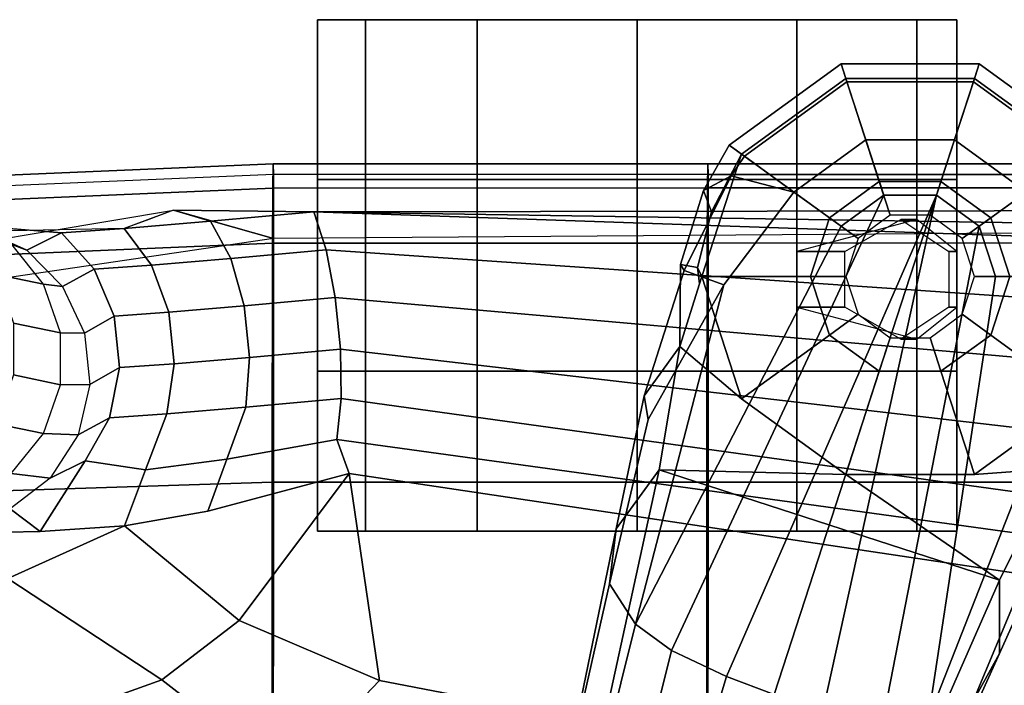
# Model space of a CAD drawing. Extents: x -12.8 to 13.9, y -13.4 to 13.4.
# Drawn here: x 0.5 to 4.4, y 10.8 to 13.4 of the extents above; entities that cross this region are included whole.
import ezdxf

# ---------------------------------------------------------------- set-up
doc = ezdxf.new("R2010")
doc.units = 0
doc.header["$MEASUREMENT"] = 0
for name, color, linetype in [('SEAT-ARMPAD', 5, 'CONTINUOUS'), ('SEAT-BASE', 5, 'CONTINUOUS'), ('SEAT-CASTER', 5, 'CONTINUOUS'), ('SEAT-FRAME', 5, 'CONTINUOUS')]:
    doc.layers.add(name, color=color, linetype=linetype)

msp = doc.modelspace()

# ---------------------------------------------------------------- linework, layer by layer
at = {"layer": 'SEAT-ARMPAD'}
for points in [[(0.026, 12.74, 25.8356), (0.0247, 12.6454, 26.1641), (1.5247, 12.7095, 26.1624), (1.526, 12.804, 25.8339)], [(0.0274, 12.698, 25.4964), (0.026, 12.74, 25.8356), (1.526, 12.804, 25.8339), (1.5274, 12.7621, 25.4947)], [(1.526, 12.804, 25.8339), (1.5247, 12.7095, 26.1624), (3.2247, 12.7097, 26.1694), (3.226, 12.8042, 25.8409)], [(1.5274, 12.7621, 25.4947), (1.526, 12.804, 25.8339), (3.226, 12.8042, 25.8409), (3.2274, 12.7622, 25.5017)], [(3.2247, 12.7097, 26.1694), (3.226, 12.8042, 25.8409), (4.726, 12.8043, 25.8471), (4.7247, 12.7098, 26.1755)], [(3.226, 12.8042, 25.8409), (3.2274, 12.7622, 25.5017), (4.7274, 12.7623, 25.5078), (4.726, 12.8043, 25.8471)], [(0.0274, 12.698, 25.4964), (0.0258, 8.9137, 25.9617), (1.5258, 8.9138, 25.9678), (1.5274, 12.7621, 25.4947)], [(1.5258, 8.9138, 25.9678), (3.2258, 8.914, 25.9748), (3.2274, 12.7622, 25.5017), (1.5274, 12.7621, 25.4947)], [(3.2258, 8.914, 25.9748), (4.7258, 8.9141, 25.981), (4.7274, 12.7623, 25.5078), (3.2274, 12.7622, 25.5017)], [(0.0247, 12.6454, 26.1641), (0.0236, 12.4296, 26.4292), (1.5236, 12.4937, 26.4275), (1.5247, 12.7095, 26.1624)], [(1.5247, 12.7095, 26.1624), (1.5236, 12.4937, 26.4275), (3.2236, 12.4939, 26.4344), (3.2247, 12.7097, 26.1694)], [(3.2236, 12.4939, 26.4344), (3.2247, 12.7097, 26.1694), (4.7247, 12.7098, 26.1755), (4.7236, 12.494, 26.4406)], [(1.5228, 11.5593, 26.64), (1.5236, 12.4937, 26.4275), (0.0236, 12.4296, 26.4292), (0.0228, 11.5112, 26.6398)], [(3.2228, 11.5594, 26.647), (3.2236, 12.4939, 26.4344), (1.5236, 12.4937, 26.4275), (1.5228, 11.5593, 26.64)], [(3.2236, 12.4939, 26.4344), (3.2228, 11.5594, 26.647), (4.7228, 11.5595, 26.6531), (4.7236, 12.494, 26.4406)], [(1.5224, 10.609, 26.7637), (1.5228, 11.5593, 26.64), (0.0228, 11.5112, 26.6398), (0.0224, 10.5768, 26.7615)], [(3.2224, 10.6091, 26.7707), (3.2228, 11.5594, 26.647), (1.5228, 11.5593, 26.64), (1.5224, 10.609, 26.7637)], [(3.2228, 11.5594, 26.647), (3.2224, 10.6091, 26.7707), (4.7224, 10.6092, 26.7768), (4.7228, 11.5595, 26.6531)]]:
    msp.add_3dface(points, dxfattribs=at)
at = {"layer": 'SEAT-BASE'}
for points in [[(3.3698, 12.8341, 3.6166), (3.7699, 13.1248, 3.6166), (3.7471, 13.1952, 3.3298), (3.3099, 12.8776, 3.3298)], [(3.3099, 12.8776, 3.3298), (3.7471, 13.1952, 3.3298), (3.7653, 13.1383, 3.1215), (3.3579, 12.8423, 3.1215)], [(3.7699, 13.1248, 3.6166), (4.2645, 13.1248, 3.6166), (4.2874, 13.1952, 3.3298), (3.7471, 13.1952, 3.3298)], [(3.7471, 13.1952, 3.3298), (4.2874, 13.1952, 3.3298), (4.2689, 13.1383, 3.1215), (3.7653, 13.1383, 3.1215)], [(4.2874, 13.1952, 3.3298), (4.2645, 13.1248, 3.6166), (4.6646, 12.8341, 3.6166), (4.7245, 12.8776, 3.3298)], [(4.2689, 13.1383, 3.1215), (4.2874, 13.1952, 3.3298), (4.7245, 12.8776, 3.3298), (4.6763, 12.8423, 3.1215)], [(3.8966, 12.7349, 2.7801), (3.7015, 12.5931, 2.7801), (3.3579, 12.8423, 3.1215), (3.7653, 13.1383, 3.1215)], [(4.1378, 12.7349, 2.7801), (3.8966, 12.7349, 2.7801), (3.7653, 13.1383, 3.1215), (4.2689, 13.1383, 3.1215)], [(4.333, 12.5931, 2.7801), (4.1378, 12.7349, 2.7801), (4.2689, 13.1383, 3.1215), (4.6763, 12.8423, 3.1215)], [(3.5628, 12.6938, 3.8499), (3.8437, 12.8979, 3.8499), (3.7699, 13.1248, 3.6166), (3.3698, 12.8341, 3.6166)], [(3.8437, 12.8979, 3.8499), (4.1908, 12.8979, 3.8499), (4.2645, 13.1248, 3.6166), (3.7699, 13.1248, 3.6166)], [(4.2645, 13.1248, 3.6166), (4.1908, 12.8979, 3.8499), (4.4716, 12.6938, 3.8499), (4.6646, 12.8341, 3.6166)], [(3.747, 12.5602, 3.9512), (3.9141, 12.6816, 3.9512), (3.8437, 12.8979, 3.8499), (3.5628, 12.6938, 3.8499)], [(3.9141, 12.6816, 3.9512), (4.1205, 12.6816, 3.9512), (4.1908, 12.8979, 3.8499), (3.8437, 12.8979, 3.8499)], [(4.1908, 12.8979, 3.8499), (4.1205, 12.6816, 3.9512), (4.2875, 12.5603, 3.9512), (4.4716, 12.6938, 3.8499)], [(3.3698, 12.8341, 3.6166), (3.3099, 12.8776, 3.3298), (3.2096, 12.6999, 3.3418), (3.3173, 12.7573, 3.6121)], [(3.3579, 12.8423, 3.1215), (3.2401, 12.616, 3.1259), (3.2096, 12.6999, 3.3418), (3.3099, 12.8776, 3.3298)], [(3.3579, 12.8423, 3.1215), (3.2028, 12.3634, 3.1211), (3.186, 12.399, 3.1572), (3.2401, 12.616, 3.1259)], [(3.7015, 12.5931, 2.7801), (3.627, 12.3637, 2.7801), (3.2028, 12.3634, 3.1211), (3.3579, 12.8423, 3.1215)], [(3.3698, 12.8341, 3.6166), (3.3173, 12.7573, 3.6121), (3.5628, 12.6938, 3.8499)], [(4.4075, 12.3637, 2.7801), (4.333, 12.5931, 2.7801), (4.6763, 12.8423, 3.1215), (4.8319, 12.3633, 3.1215)], [(3.1333, 12.3864, 3.5955), (3.3173, 12.7573, 3.6121), (3.2096, 12.6999, 3.3418), (3.1194, 12.4109, 3.3443)], [(3.288, 12.3305, 3.8469), (3.5628, 12.6938, 3.8499), (3.3173, 12.7573, 3.6121), (3.1333, 12.3864, 3.5955)], [(3.9394, 12.6034, 2.8125), (3.8134, 12.5118, 2.8125), (3.7015, 12.5931, 2.7801), (3.8966, 12.7349, 2.7801)], [(4.0951, 12.6034, 2.8125), (3.9394, 12.6034, 2.8125), (3.8966, 12.7349, 2.7801), (4.1378, 12.7349, 2.7801)], [(4.2211, 12.5118, 2.8125), (4.0951, 12.6034, 2.8125), (4.1378, 12.7349, 2.7801), (4.333, 12.5931, 2.7801)], [(3.5628, 12.6938, 3.8499), (3.288, 12.3305, 3.8469), (2.9428, 11.0039, 4.1694), (3.747, 12.5602, 3.9512)], [(2.9428, 11.0039, 4.1694), (3.0843, 10.9008, 4.3076), (3.9141, 12.6816, 3.9512), (3.747, 12.5602, 3.9512)], [(4.1205, 12.6816, 3.9512), (3.9141, 12.6816, 3.9512), (3.0843, 10.9008, 4.3076), (3.2987, 10.7985, 4.4091)], [(3.1194, 12.4109, 3.3443), (3.2096, 12.6999, 3.3418), (3.2401, 12.616, 3.1259), (3.186, 12.399, 3.1572)], [(4.1205, 12.6816, 3.9512), (4.1205, 12.6816, 3.9512), (3.2987, 10.7985, 4.4091), (3.4858, 10.7283, 4.4343)], [(3.6785, 10.675, 4.4091), (4.1205, 12.6816, 3.9512), (4.1205, 12.6816, 3.9512), (3.4858, 10.7283, 4.4343)], [(3.9121, 10.6318, 4.3076), (4.2875, 12.5603, 3.9512), (4.1205, 12.6816, 3.9512), (3.6785, 10.675, 4.4091)], [(4.4716, 12.6938, 3.8499), (4.2875, 12.5603, 3.9512), (4.3513, 12.3639, 3.9512), (4.5789, 12.3637, 3.8499)], [(3.8134, 12.5118, 2.8125), (3.7653, 12.3637, 2.8125), (3.627, 12.3637, 2.7801), (3.7015, 12.5931, 2.7801)], [(4.2692, 12.3637, 2.8125), (4.2211, 12.5118, 2.8125), (4.333, 12.5931, 2.7801), (4.4075, 12.3637, 2.7801)], [(4.2875, 12.5603, 3.9512), (3.9121, 10.6318, 4.3076), (4.0871, 10.6321, 4.1694), (4.3513, 12.3639, 3.9512)], [(3.1194, 12.4109, 3.3443), (3.1168, 12.09, 3.2378), (2.9771, 11.896, 3.6162), (3.1333, 12.3864, 3.5955)], [(3.1168, 12.09, 3.2378), (3.1194, 12.4109, 3.3443), (3.186, 12.399, 3.1572), (3.1938, 12.3349, 3.1395)], [(3.186, 12.399, 3.1572), (3.2028, 12.3634, 3.1211), (3.1938, 12.3349, 3.1395)], [(3.288, 12.3305, 3.8469), (3.1333, 12.3864, 3.5955), (2.9771, 11.896, 3.6162), (2.9934, 11.8035, 3.7995)], [(3.1938, 12.3349, 3.1395), (3.2028, 12.3634, 3.1211), (3.3583, 11.8848, 3.1211), (3.1168, 12.09, 3.2378)], [(3.627, 12.3637, 2.7801), (3.7015, 12.1343, 2.7801), (3.3583, 11.8848, 3.1211), (3.2028, 12.3634, 3.1211)], [(3.7653, 12.3637, 2.8125), (3.8134, 12.2156, 2.8125), (3.7015, 12.1343, 2.7801), (3.627, 12.3637, 2.7801)], [(4.0871, 10.6321, 4.1694), (4.5876, 11.9082, 3.8469), (4.5789, 12.3637, 3.8499), (4.3513, 12.3639, 3.9512)], [(4.2211, 12.2156, 2.8125), (4.2692, 12.3637, 2.8125), (4.4075, 12.3637, 2.7801), (4.333, 12.1343, 2.7801)], [(4.333, 12.1343, 2.7801), (4.4075, 12.3637, 2.7801), (4.8319, 12.3633, 3.1215), (4.6757, 11.8848, 3.1211)], [(2.9934, 11.8035, 3.7995), (2.8412, 11.1616, 3.936), (2.9428, 11.0039, 4.1694), (3.288, 12.3305, 3.8469)], [(3.8134, 12.2156, 2.8125), (3.9394, 12.1241, 2.8125), (3.8966, 11.9926, 2.7801), (3.7015, 12.1343, 2.7801)], [(4.0951, 12.1241, 2.8125), (4.2211, 12.2156, 2.8125), (4.333, 12.1343, 2.7801), (4.1378, 11.9926, 2.7801)], [(3.7015, 12.1343, 2.7801), (3.8966, 11.9926, 2.7801), (3.7654, 11.589, 3.1211), (3.3583, 11.8848, 3.1211)], [(4.1378, 11.9926, 2.7801), (4.333, 12.1343, 2.7801), (4.6757, 11.8848, 3.1211), (4.2686, 11.589, 3.1211)], [(3.036, 11.6077, 3.3009), (2.8672, 11.3761, 3.6448), (2.9771, 11.896, 3.6162), (3.1168, 12.09, 3.2378)], [(3.3583, 11.8848, 3.1211), (3.7654, 11.589, 3.1211), (3.036, 11.6077, 3.3009), (3.1168, 12.09, 3.2378)], [(3.9394, 12.1241, 2.8125), (4.0951, 12.1241, 2.8125), (4.1378, 11.9926, 2.7801), (3.8966, 11.9926, 2.7801)], [(3.8966, 11.9926, 2.7801), (4.1378, 11.9926, 2.7801), (4.2686, 11.589, 3.1211), (3.7654, 11.589, 3.1211)], [(4.0871, 10.6321, 4.1694), (4.262, 10.6999, 3.936), (4.5162, 11.3087, 3.7995), (4.5876, 11.9082, 3.8469)], [(2.8412, 11.1616, 3.936), (2.9934, 11.8035, 3.7995), (2.9771, 11.896, 3.6162), (2.8672, 11.3761, 3.6448)], [(4.6664, 11.8564, 3.1395), (4.5848, 11.613, 3.2378), (4.2686, 11.589, 3.1211), (4.6757, 11.8848, 3.1211)], [(2.3405, 8.8233, 3.6535), (2.8672, 11.3761, 3.6448), (3.036, 11.6077, 3.3009), (2.7297, 10.2017, 3.4867)], [(3.788, 9.8578, 3.4867), (2.7297, 10.2017, 3.4867), (3.036, 11.6077, 3.3009), (4.3667, 11.1753, 3.3009)], [(3.036, 11.6077, 3.3009), (3.7654, 11.589, 3.1211), (4.3667, 11.1753, 3.3009), (3.036, 11.6077, 3.3009)], [(4.3667, 11.1753, 3.3009), (3.7654, 11.589, 3.1211), (4.2686, 11.589, 3.1211), (4.5848, 11.613, 3.2378)], [(4.5837, 11.374, 3.6162), (4.3671, 10.8887, 3.6448), (4.3667, 11.1753, 3.3009), (4.5848, 11.613, 3.2378)], [(2.3804, 9.1189, 4.1159), (2.8412, 11.1616, 3.936), (2.8672, 11.3761, 3.6448), (2.3405, 8.8233, 3.6535)], [(4.5837, 11.374, 3.6162), (4.5162, 11.3087, 3.7995), (4.262, 10.6999, 3.936), (4.3671, 10.8887, 3.6448)], [(4.3667, 11.1753, 3.3009), (4.3671, 10.8887, 3.6448), (3.2927, 8.5139, 3.6535), (3.788, 9.8578, 3.4867)], [(2.3804, 9.1189, 4.1159), (2.4801, 9.142, 4.4452), (2.9428, 11.0039, 4.1694), (2.8412, 11.1616, 3.936)], [(2.6422, 9.1197, 4.6869), (3.0843, 10.9008, 4.3076), (2.9428, 11.0039, 4.1694), (2.4801, 9.142, 4.4452)], [(2.7835, 9.0823, 4.79), (3.2987, 10.7985, 4.4091), (3.0843, 10.9008, 4.3076), (2.6422, 9.1197, 4.6869)], [(4.3671, 10.8887, 3.6448), (4.262, 10.6999, 3.936), (3.4342, 8.7766, 4.1159), (3.2927, 8.5139, 3.6535)], [(2.9335, 9.0283, 4.8268), (3.4858, 10.7283, 4.4343), (3.2987, 10.7985, 4.4091), (2.7835, 9.0823, 4.79)]]:
    msp.add_3dface(points, dxfattribs=at)
at = {"layer": 'SEAT-CASTER'}
for points, invisible_edges in [([(2.3246, 13.3678, 0.2188), (1.8871, 13.3678, 0.6875), (1.6996, 13.3678, 1.3125), (2.9496, 13.3678, 0.0625)], 4), ([(2.9496, 13.3678, 0.0625), (1.6996, 13.3678, 1.3125), (1.8871, 13.3678, 1.9375), (3.5746, 13.3678, 0.2188)], 5), ([(2.9496, 13.3678, 0.0301), (1.6996, 13.3678, 1.2801), (1.8871, 13.3678, 1.9051), (3.5746, 13.3678, 0.1863)], 5), ([(2.3246, 13.3678, 0.1863), (1.8871, 13.3678, 0.6551), (1.6996, 13.3678, 1.2801), (2.9496, 13.3678, 0.0301)], 4), ([(3.5746, 13.3678, 0.2188), (1.8871, 13.3678, 1.9375), (2.3246, 13.3678, 2.4062), (4.0434, 13.3678, 0.6875)], 5), ([(3.5746, 13.3678, 0.1863), (1.8871, 13.3678, 1.9051), (2.3246, 13.3678, 2.3738), (4.0434, 13.3678, 0.6551)], 5), ([(4.0434, 13.3678, 0.6875), (2.3246, 13.3678, 2.4062), (2.9496, 13.3678, 2.5625), (4.1996, 13.3678, 1.3125)], 5), ([(4.0434, 13.3678, 0.6551), (2.3246, 13.3678, 2.3738), (2.9496, 13.3678, 2.5301), (4.1996, 13.3678, 1.2801)], 5), ([(4.1996, 13.3678, 1.2801), (2.9496, 13.3678, 2.5301), (3.5746, 13.3678, 2.3738), (4.0434, 13.3678, 1.9051)], 1), ([(4.1996, 13.3678, 1.3125), (2.9496, 13.3678, 2.5625), (3.5746, 13.3678, 2.4062), (4.0434, 13.3678, 1.9375)], 1), ([(1.8871, 12.7428, 0.6875), (2.3246, 12.7428, 0.2188), (2.9496, 12.7428, 0.0625), (1.6996, 12.7428, 1.3125)], 4), ([(1.6996, 12.7428, 1.3125), (2.9496, 12.7428, 0.0625), (3.5746, 12.7428, 0.2188), (1.8871, 12.7428, 1.9375)], 5), ([(1.6996, 12.7428, 1.2801), (2.9496, 12.7428, 0.0301), (3.5746, 12.7428, 0.1863), (1.8871, 12.7428, 1.9051)], 5), ([(1.8871, 12.7428, 0.6551), (2.3246, 12.7428, 0.1863), (2.9496, 12.7428, 0.0301), (1.6996, 12.7428, 1.2801)], 4), ([(1.8871, 12.7428, 1.9375), (3.5746, 12.7428, 0.2188), (4.0434, 12.7428, 0.6875), (2.3246, 12.7428, 2.4062)], 5), ([(1.8871, 12.7428, 1.9051), (3.5746, 12.7428, 0.1863), (4.0434, 12.7428, 0.6551), (2.3246, 12.7428, 2.3738)], 5), ([(2.3246, 12.7428, 2.4062), (4.0434, 12.7428, 0.6875), (4.1996, 12.7428, 1.3125), (2.9496, 12.7428, 2.5625)], 5), ([(2.3246, 12.7428, 2.3738), (4.0434, 12.7428, 0.6551), (4.1996, 12.7428, 1.2801), (2.9496, 12.7428, 2.5301)], 5), ([(2.9496, 12.7428, 2.5301), (4.1996, 12.7428, 1.2801), (4.0434, 12.7428, 1.9051), (3.5746, 12.7428, 2.3738)], 1), ([(2.9496, 12.7428, 2.5625), (4.1996, 12.7428, 1.3125), (4.0434, 12.7428, 1.9375), (3.5746, 12.7428, 2.4062)], 1), ([(2.3246, 11.9928, 0.2188), (1.8871, 11.9928, 0.6875), (1.6996, 11.9928, 1.3125), (2.9496, 11.9928, 0.0625)], 4), ([(2.9496, 11.9928, 0.0625), (1.6996, 11.9928, 1.3125), (1.8871, 11.9928, 1.9375), (3.5746, 11.9928, 0.2188)], 5), ([(2.9496, 11.9928, 0.0301), (1.6996, 11.9928, 1.2801), (1.8871, 11.9928, 1.9051), (3.5746, 11.9928, 0.1863)], 5), ([(2.3246, 11.9928, 0.1863), (1.8871, 11.9928, 0.6551), (1.6996, 11.9928, 1.2801), (2.9496, 11.9928, 0.0301)], 4), ([(3.5746, 11.9928, 0.2188), (1.8871, 11.9928, 1.9375), (2.3246, 11.9928, 2.4062), (4.0434, 11.9928, 0.6875)], 5), ([(3.5746, 11.9928, 0.1863), (1.8871, 11.9928, 1.9051), (2.3246, 11.9928, 2.3738), (4.0434, 11.9928, 0.6551)], 5), ([(4.0434, 11.9928, 0.6875), (2.3246, 11.9928, 2.4062), (2.9496, 11.9928, 2.5625), (4.1996, 11.9928, 1.3125)], 5), ([(4.0434, 11.9928, 0.6551), (2.3246, 11.9928, 2.3738), (2.9496, 11.9928, 2.5301), (4.1996, 11.9928, 1.2801)], 5), ([(4.1996, 11.9928, 1.2801), (2.9496, 11.9928, 2.5301), (3.5746, 11.9928, 2.3738), (4.0434, 11.9928, 1.9051)], 1), ([(4.1996, 11.9928, 1.3125), (2.9496, 11.9928, 2.5625), (3.5746, 11.9928, 2.4062), (4.0434, 11.9928, 1.9375)], 1), ([(1.8871, 11.3678, 0.6875), (2.3246, 11.3678, 0.2188), (2.9496, 11.3678, 0.0625), (1.6996, 11.3678, 1.3125)], 4), ([(1.6996, 11.3678, 1.3125), (2.9496, 11.3678, 0.0625), (3.5746, 11.3678, 0.2188), (1.8871, 11.3678, 1.9375)], 5), ([(1.6996, 11.3678, 1.2801), (2.9496, 11.3678, 0.0301), (3.5746, 11.3678, 0.1863), (1.8871, 11.3678, 1.9051)], 5), ([(1.8871, 11.3678, 0.6551), (2.3246, 11.3678, 0.1863), (2.9496, 11.3678, 0.0301), (1.6996, 11.3678, 1.2801)], 4), ([(1.8871, 11.3678, 1.9375), (3.5746, 11.3678, 0.2188), (4.0434, 11.3678, 0.6875), (2.3246, 11.3678, 2.4062)], 5), ([(1.8871, 11.3678, 1.9051), (3.5746, 11.3678, 0.1863), (4.0434, 11.3678, 0.6551), (2.3246, 11.3678, 2.3738)], 5), ([(2.3246, 11.3678, 2.4062), (4.0434, 11.3678, 0.6875), (4.1996, 11.3678, 1.3125), (2.9496, 11.3678, 2.5625)], 5), ([(2.3246, 11.3678, 2.3738), (4.0434, 11.3678, 0.6551), (4.1996, 11.3678, 1.2801), (2.9496, 11.3678, 2.5301)], 5), ([(2.9496, 11.3678, 2.5301), (4.1996, 11.3678, 1.2801), (4.0434, 11.3678, 1.9051), (3.5746, 11.3678, 2.3738)], 1), ([(2.9496, 11.3678, 2.5625), (4.1996, 11.3678, 1.3125), (4.0434, 11.3678, 1.9375), (3.5746, 11.3678, 2.4062)], 1)]:
    msp.add_3dface(points, dxfattribs=dict(at, invisible_edges=invisible_edges))
at = {"layer": 'SEAT-CASTER', "linetype": 'Continuous'}
for points in [[(1.8871, 13.3678, 0.6875), (1.8871, 12.7428, 0.6875), (1.6996, 12.7428, 1.3125), (1.6996, 13.3678, 1.3125)], [(1.6996, 13.3678, 1.2801), (1.6996, 12.7428, 1.2801), (1.8871, 12.7428, 1.9051), (1.8871, 13.3678, 1.9051)], [(1.8871, 13.3678, 0.6551), (1.8871, 12.7428, 0.6551), (1.6996, 12.7428, 1.2801), (1.6996, 13.3678, 1.2801)], [(1.6996, 13.3678, 1.3125), (1.6996, 12.7428, 1.3125), (1.8871, 12.7428, 1.9375), (1.8871, 13.3678, 1.9375)], [(2.3246, 13.3678, 0.2188), (2.3246, 12.7428, 0.2188), (1.8871, 12.7428, 0.6875), (1.8871, 13.3678, 0.6875)], [(2.3246, 13.3678, 0.1863), (2.3246, 12.7428, 0.1863), (1.8871, 12.7428, 0.6551), (1.8871, 13.3678, 0.6551)], [(1.8871, 13.3678, 1.9375), (1.8871, 12.7428, 1.9375), (2.3246, 12.7428, 2.4062), (2.3246, 13.3678, 2.4062)], [(1.8871, 13.3678, 1.9051), (1.8871, 12.7428, 1.9051), (2.3246, 12.7428, 2.3738), (2.3246, 13.3678, 2.3738)], [(2.9496, 13.3678, 0.0625), (2.9496, 12.7428, 0.0625), (2.3246, 12.7428, 0.2188), (2.3246, 13.3678, 0.2188)], [(2.9496, 13.3678, 0.0301), (2.9496, 12.7428, 0.0301), (2.3246, 12.7428, 0.1863), (2.3246, 13.3678, 0.1863)], [(2.3246, 13.3678, 2.4062), (2.3246, 12.7428, 2.4062), (2.9496, 12.7428, 2.5625), (2.9496, 13.3678, 2.5625)], [(2.3246, 13.3678, 2.3738), (2.3246, 12.7428, 2.3738), (2.9496, 12.7428, 2.5301), (2.9496, 13.3678, 2.5301)], [(3.5746, 13.3678, 0.2188), (3.5746, 12.7428, 0.2188), (2.9496, 12.7428, 0.0625), (2.9496, 13.3678, 0.0625)], [(3.5746, 13.3678, 0.1863), (3.5746, 12.7428, 0.1863), (2.9496, 12.7428, 0.0301), (2.9496, 13.3678, 0.0301)], [(2.9496, 13.3678, 2.5625), (2.9496, 12.7428, 2.5625), (3.5746, 12.7428, 2.4062), (3.5746, 13.3678, 2.4062)], [(2.9496, 13.3678, 2.5301), (2.9496, 12.7428, 2.5301), (3.5746, 12.7428, 2.3738), (3.5746, 13.3678, 2.3738)], [(4.0434, 13.3678, 0.6875), (4.0434, 12.7428, 0.6875), (3.5746, 12.7428, 0.2188), (3.5746, 13.3678, 0.2188)], [(4.0434, 13.3678, 0.6551), (4.0434, 12.7428, 0.6551), (3.5746, 12.7428, 0.1863), (3.5746, 13.3678, 0.1863)], [(3.5746, 13.3678, 2.4062), (3.5746, 12.7428, 2.4062), (4.0434, 12.7428, 1.9375), (4.0434, 13.3678, 1.9375)], [(3.5746, 13.3678, 2.3738), (3.5746, 12.7428, 2.3738), (4.0434, 12.7428, 1.9051), (4.0434, 13.3678, 1.9051)], [(4.1996, 13.3678, 1.3125), (4.1996, 12.7428, 1.3125), (4.0434, 12.7428, 0.6875), (4.0434, 13.3678, 0.6875)], [(4.0434, 13.3678, 1.9051), (4.0434, 12.7428, 1.9051), (4.1996, 12.7428, 1.2801), (4.1996, 13.3678, 1.2801)], [(4.1996, 13.3678, 1.2801), (4.1996, 12.7428, 1.2801), (4.0434, 12.7428, 0.6551), (4.0434, 13.3678, 0.6551)], [(4.0434, 13.3678, 1.9375), (4.0434, 12.7428, 1.9375), (4.1996, 12.7428, 1.3125), (4.1996, 13.3678, 1.3125)], [(1.6996, 12.7428, 1.2801), (1.6996, 11.9928, 1.2801), (1.8871, 11.9928, 1.9051), (1.8871, 12.7428, 1.9051)], [(1.6996, 12.7428, 1.3125), (1.6996, 11.9928, 1.3125), (1.8871, 11.9928, 1.9375), (1.8871, 12.7428, 1.9375)], [(1.8871, 12.7428, 1.9375), (1.8871, 11.9928, 1.9375), (2.3246, 11.9928, 2.4062), (2.3246, 12.7428, 2.4062)], [(1.8871, 12.7428, 1.9051), (1.8871, 11.9928, 1.9051), (2.3246, 11.9928, 2.3738), (2.3246, 12.7428, 2.3738)], [(2.3246, 12.7428, 2.4062), (2.3246, 11.9928, 2.4062), (2.9496, 11.9928, 2.5625), (2.9496, 12.7428, 2.5625)], [(2.3246, 12.7428, 2.3738), (2.3246, 11.9928, 2.3738), (2.9496, 11.9928, 2.5301), (2.9496, 12.7428, 2.5301)], [(2.9496, 12.7428, 2.5625), (2.9496, 11.9928, 2.5625), (3.5746, 11.9928, 2.4062), (3.5746, 12.7428, 2.4062)], [(2.9496, 12.7428, 2.5301), (2.9496, 11.9928, 2.5301), (3.5746, 11.9928, 2.3738), (3.5746, 12.7428, 2.3738)], [(3.5746, 12.7428, 2.4062), (3.5746, 11.9928, 2.4062), (4.0434, 11.9928, 1.9375), (4.0434, 12.7428, 1.9375)], [(3.5746, 12.7428, 2.3738), (3.5746, 11.9928, 2.3738), (4.0434, 11.9928, 1.9051), (4.0434, 12.7428, 1.9051)], [(4.0434, 12.7428, 1.9051), (4.0434, 11.9928, 1.9051), (4.1996, 11.9928, 1.2801), (4.1996, 12.7428, 1.2801)], [(4.0434, 12.7428, 1.9375), (4.0434, 11.9928, 1.9375), (4.1996, 11.9928, 1.3125), (4.1996, 12.7428, 1.3125)], [(1.8871, 11.9928, 0.6875), (1.8871, 11.3678, 0.6875), (1.6996, 11.3678, 1.3125), (1.6996, 11.9928, 1.3125)], [(1.6996, 11.9928, 1.2801), (1.6996, 11.3678, 1.2801), (1.8871, 11.3678, 1.9051), (1.8871, 11.9928, 1.9051)], [(1.8871, 11.9928, 0.6551), (1.8871, 11.3678, 0.6551), (1.6996, 11.3678, 1.2801), (1.6996, 11.9928, 1.2801)], [(1.6996, 11.9928, 1.3125), (1.6996, 11.3678, 1.3125), (1.8871, 11.3678, 1.9375), (1.8871, 11.9928, 1.9375)], [(2.3246, 11.9928, 0.2188), (2.3246, 11.3678, 0.2188), (1.8871, 11.3678, 0.6875), (1.8871, 11.9928, 0.6875)], [(2.3246, 11.9928, 0.1863), (2.3246, 11.3678, 0.1863), (1.8871, 11.3678, 0.6551), (1.8871, 11.9928, 0.6551)], [(1.8871, 11.9928, 1.9375), (1.8871, 11.3678, 1.9375), (2.3246, 11.3678, 2.4062), (2.3246, 11.9928, 2.4062)], [(1.8871, 11.9928, 1.9051), (1.8871, 11.3678, 1.9051), (2.3246, 11.3678, 2.3738), (2.3246, 11.9928, 2.3738)], [(2.9496, 11.9928, 0.0625), (2.9496, 11.3678, 0.0625), (2.3246, 11.3678, 0.2188), (2.3246, 11.9928, 0.2188)], [(2.9496, 11.9928, 0.0301), (2.9496, 11.3678, 0.0301), (2.3246, 11.3678, 0.1863), (2.3246, 11.9928, 0.1863)], [(2.3246, 11.9928, 2.4062), (2.3246, 11.3678, 2.4062), (2.9496, 11.3678, 2.5625), (2.9496, 11.9928, 2.5625)], [(2.3246, 11.9928, 2.3738), (2.3246, 11.3678, 2.3738), (2.9496, 11.3678, 2.5301), (2.9496, 11.9928, 2.5301)], [(3.5746, 11.9928, 0.2188), (3.5746, 11.3678, 0.2188), (2.9496, 11.3678, 0.0625), (2.9496, 11.9928, 0.0625)], [(3.5746, 11.9928, 0.1863), (3.5746, 11.3678, 0.1863), (2.9496, 11.3678, 0.0301), (2.9496, 11.9928, 0.0301)], [(2.9496, 11.9928, 2.5625), (2.9496, 11.3678, 2.5625), (3.5746, 11.3678, 2.4062), (3.5746, 11.9928, 2.4062)], [(2.9496, 11.9928, 2.5301), (2.9496, 11.3678, 2.5301), (3.5746, 11.3678, 2.3738), (3.5746, 11.9928, 2.3738)], [(4.0434, 11.9928, 0.6875), (4.0434, 11.3678, 0.6875), (3.5746, 11.3678, 0.2188), (3.5746, 11.9928, 0.2188)], [(4.0434, 11.9928, 0.6551), (4.0434, 11.3678, 0.6551), (3.5746, 11.3678, 0.1863), (3.5746, 11.9928, 0.1863)], [(3.5746, 11.9928, 2.4062), (3.5746, 11.3678, 2.4062), (4.0434, 11.3678, 1.9375), (4.0434, 11.9928, 1.9375)], [(3.5746, 11.9928, 2.3738), (3.5746, 11.3678, 2.3738), (4.0434, 11.3678, 1.9051), (4.0434, 11.9928, 1.9051)], [(4.1996, 11.9928, 1.3125), (4.1996, 11.3678, 1.3125), (4.0434, 11.3678, 0.6875), (4.0434, 11.9928, 0.6875)], [(4.0434, 11.9928, 1.9051), (4.0434, 11.3678, 1.9051), (4.1996, 11.3678, 1.2801), (4.1996, 11.9928, 1.2801)], [(4.1996, 11.9928, 1.2801), (4.1996, 11.3678, 1.2801), (4.0434, 11.3678, 0.6551), (4.0434, 11.9928, 0.6551)], [(4.0434, 11.9928, 1.9375), (4.0434, 11.3678, 1.9375), (4.1996, 11.3678, 1.3125), (4.1996, 11.9928, 1.3125)]]:
    msp.add_3dface(points, dxfattribs=at)
at = {"layer": 'SEAT-CASTER'}
for points in [[(4.1996, 12.7428, 1.2801), (4.1996, 11.9928, 1.2801), (1.6996, 11.9928, 1.2801), (1.6996, 12.7428, 1.2801)], [(4.1996, 12.7428, 1.3125), (4.1996, 11.9928, 1.3125), (1.6996, 11.9928, 1.3125), (1.6996, 12.7428, 1.3125)], [(3.5746, 12.4616, 2.4062), (3.7621, 12.4616, 2.8438), (3.9809, 12.5866, 2.8438), (4.0434, 12.5866, 1.9375)], [(3.5746, 12.4616, 2.3738), (3.7621, 12.4616, 2.8113), (3.9809, 12.5866, 2.8113), (4.0434, 12.5866, 1.9051)], [(4.0434, 12.5866, 1.9051), (3.9809, 12.5866, 2.8113), (4.1684, 12.4616, 2.8113), (4.1996, 12.4616, 1.2801)], [(4.0434, 12.5866, 1.9375), (3.9809, 12.5866, 2.8438), (4.1684, 12.4616, 2.8438), (4.1996, 12.4616, 1.3125)], [(3.5746, 12.2428, 2.4062), (3.7621, 12.2428, 2.8438), (3.7621, 12.4616, 2.8438), (3.5746, 12.4616, 2.4062)], [(3.5746, 12.2428, 2.3738), (3.7621, 12.2428, 2.8113), (3.7621, 12.4616, 2.8113), (3.5746, 12.4616, 2.3738)], [(4.1996, 12.4616, 1.2801), (4.1684, 12.4616, 2.8113), (4.1684, 12.2428, 2.8113), (4.1996, 12.2428, 1.2801)], [(4.1996, 12.4616, 1.3125), (4.1684, 12.4616, 2.8438), (4.1684, 12.2428, 2.8438), (4.1996, 12.2428, 1.3125)], [(4.0434, 12.1178, 1.9375), (3.9809, 12.1178, 2.8438), (3.7621, 12.2428, 2.8438), (3.5746, 12.2428, 2.4062)], [(4.0434, 12.1178, 1.9051), (3.9809, 12.1178, 2.8113), (3.7621, 12.2428, 2.8113), (3.5746, 12.2428, 2.3738)], [(4.1996, 12.2428, 1.2801), (4.1684, 12.2428, 2.8113), (3.9809, 12.1178, 2.8113), (4.0434, 12.1178, 1.9051)], [(4.1996, 12.2428, 1.3125), (4.1684, 12.2428, 2.8438), (3.9809, 12.1178, 2.8438), (4.0434, 12.1178, 1.9375)]]:
    msp.add_3dface(points, dxfattribs=at)
at = {"layer": 'SEAT-FRAME'}
for points in [[(1.6859, 12.6167, 24.4887), (6.1178, 12.6226, 25.192), (6.0734, 12.6933, 25.2742), (6.2273, 12.5463, 25.5406)], [(0.1451, 12.6536, 23.2729), (0.5628, 12.4658, 23.1622), (0.6992, 12.5336, 23.5943), (0.3336, 12.5646, 23.6966)], [(0.0875, 12.2999, 25.5339), (-0.0932, 12.4167, 24.8355), (1.1369, 12.6227, 24.7067), (1.5274, 12.5123, 25.5045)], [(-0.0932, 12.4167, 24.8355), (1.1369, 12.6227, 24.7067), (0.9444, 12.5511, 23.9777), (0.1198, 12.5339, 24.2388)], [(-0.032, 12.5955, 23.799), (0.6992, 12.5336, 23.5943), (0.9444, 12.5511, 23.9777), (0.1198, 12.5339, 24.2388)], [(0.9444, 12.5511, 23.9777), (1.2812, 12.5795, 24.2831), (1.1369, 12.6227, 24.7067), (1.0406, 12.5869, 24.3422)], [(1.5274, 12.5123, 25.5045), (1.1369, 12.6227, 24.7067), (1.6859, 12.6167, 24.4887), (6.2273, 12.5463, 25.5406)], [(1.1369, 12.6227, 24.7067), (1.2812, 12.5795, 24.2831), (1.6859, 12.6167, 24.4887)], [(1.2812, 12.5795, 24.2831), (1.3603, 12.4332, 24.1671), (1.7332, 12.4675, 24.36), (1.6859, 12.6167, 24.4887)], [(1.6859, 12.6167, 24.4887), (6.1895, 12.461, 25.1566), (6.1462, 12.5667, 25.1656), (6.1178, 12.6226, 25.192)], [(1.6859, 12.6167, 24.4887), (1.7332, 12.4675, 24.36), (6.2698, 12.1579, 25.1938), (6.1895, 12.461, 25.1566)], [(0.9444, 12.5511, 23.9777), (1.0508, 12.4073, 23.8826), (1.3603, 12.4332, 24.1671), (1.2812, 12.5795, 24.2831)], [(0.3198, 12.5268, 21.8612), (0.4448, 12.3714, 21.8251), (0.6289, 12.333, 22.5362), (0.5039, 12.4884, 22.5723)], [(0.5628, 12.4658, 23.1622), (0.7033, 12.3242, 23.1261), (0.8266, 12.3914, 23.5264), (0.6992, 12.5336, 23.5943)], [(0.6992, 12.5336, 23.5943), (0.8266, 12.3914, 23.5264), (1.0508, 12.4073, 23.8826), (0.9444, 12.5511, 23.9777)], [(0.4229, 12.5118, 22.596), (0.5039, 12.4884, 22.5723), (0.5628, 12.4658, 23.1622), (0.487, 12.4998, 23.1823)], [(0.6289, 12.333, 22.5362), (0.5039, 12.4884, 22.5723), (0.5628, 12.4658, 23.1622), (0.7033, 12.3242, 23.1261)], [(1.3603, 12.4332, 24.1671), (1.4132, 12.2484, 24.1031), (1.7691, 12.281, 24.2892), (1.7332, 12.4675, 24.36)], [(1.7332, 12.4675, 24.36), (1.7691, 12.281, 24.2892), (6.3084, 11.8822, 25.2301), (6.2698, 12.1579, 25.1938)], [(0.8266, 12.3914, 23.5264), (0.9053, 12.2086, 23.4879), (1.1184, 12.2237, 23.8296), (1.0508, 12.4073, 23.8826)], [(1.0508, 12.4073, 23.8826), (1.1184, 12.2237, 23.8296), (1.4132, 12.2484, 24.1031), (1.3603, 12.4332, 24.1671)], [(0.4448, 12.3714, 21.8251), (0.511, 12.1811, 21.8036), (0.6951, 12.1427, 22.5147), (0.6289, 12.333, 22.5362)], [(0.7033, 12.3242, 23.1261), (0.7891, 12.1419, 23.1046), (0.9053, 12.2086, 23.4879), (0.8266, 12.3914, 23.5264)], [(0.6951, 12.1427, 22.5147), (0.6289, 12.333, 22.5362), (0.7033, 12.3242, 23.1261), (0.7891, 12.1419, 23.1046)], [(1.1184, 12.2237, 23.8296), (1.1389, 12.0221, 23.8251), (1.4337, 12.0468, 24.0986), (1.4132, 12.2484, 24.1031)], [(1.4132, 12.2484, 24.1031), (1.4337, 12.0468, 24.0986), (1.7894, 12.0794, 24.2848), (1.7691, 12.281, 24.2892)], [(1.7691, 12.281, 24.2892), (1.7894, 12.0794, 24.2848), (6.3347, 11.5514, 25.2841), (6.3084, 11.8822, 25.2301)], [(0.7891, 12.1419, 23.1046), (0.8099, 11.9403, 23.1002), (0.926, 12.0071, 23.4835), (0.9053, 12.2086, 23.4879)], [(0.9053, 12.2086, 23.4879), (0.926, 12.0071, 23.4835), (1.1389, 12.0221, 23.8251), (1.1184, 12.2237, 23.8296)], [(0.511, 12.1811, 21.8036), (0.5107, 11.9784, 21.7992), (0.6948, 11.94, 22.5103), (0.6951, 12.1427, 22.5147)], [(0.6948, 11.94, 22.5103), (0.6951, 12.1427, 22.5147), (0.7891, 12.1419, 23.1046), (0.8099, 11.9403, 23.1002)], [(1.4337, 12.0468, 24.0986), (1.4192, 11.8524, 24.1542), (1.7917, 11.8866, 24.3472), (1.7894, 12.0794, 24.2848)], [(1.7894, 12.0794, 24.2848), (1.7917, 11.8866, 24.3472), (6.3557, 11.2535, 25.3521), (6.3347, 11.5514, 25.2841)], [(0.926, 12.0071, 23.4835), (0.8863, 11.8106, 23.5135), (1.1102, 11.8265, 23.8696), (1.1389, 12.0221, 23.8251)], [(1.1389, 12.0221, 23.8251), (1.1102, 11.8265, 23.8696), (1.4192, 11.8524, 24.1542), (1.4337, 12.0468, 24.0986)], [(0.5107, 11.9784, 21.7992), (0.4439, 11.7876, 21.8124), (0.628, 11.7492, 22.5236), (0.6948, 11.94, 22.5103)], [(0.8099, 11.9403, 23.1002), (0.7634, 11.7435, 23.1134), (0.8863, 11.8106, 23.5135), (0.926, 12.0071, 23.4835)], [(0.628, 11.7492, 22.5236), (0.6948, 11.94, 22.5103), (0.8099, 11.9403, 23.1002), (0.7634, 11.7435, 23.1134)], [(1.4192, 11.8524, 24.1542), (1.3448, 11.649, 24.1964), (1.7757, 11.7255, 24.4691), (1.7917, 11.8866, 24.3472)], [(1.7917, 11.8866, 24.3472), (1.7757, 11.7255, 24.4691), (6.3658, 11.0939, 25.3947), (6.3557, 11.2535, 25.3521)], [(0.8863, 11.8106, 23.5135), (0.7908, 11.6426, 23.5746), (1.0277, 11.6074, 23.8784), (1.1102, 11.8265, 23.8696)], [(1.1102, 11.8265, 23.8696), (1.0277, 11.6074, 23.8784), (1.3448, 11.649, 24.1964), (1.4192, 11.8524, 24.1542)], [(0.4439, 11.7876, 21.8124), (0.3185, 11.6311, 21.8418), (0.5025, 11.5927, 22.5529), (0.628, 11.7492, 22.5236)], [(0.7634, 11.7435, 23.1134), (0.655, 11.5748, 23.1428), (0.7908, 11.6426, 23.5746), (0.8863, 11.8106, 23.5135)], [(0.5025, 11.5927, 22.5529), (0.628, 11.7492, 22.5236), (0.7634, 11.7435, 23.1134), (0.655, 11.5748, 23.1428)], [(1.3448, 11.649, 24.1964), (1.2704, 11.4456, 24.2385), (1.8238, 11.5927, 24.5037), (1.7757, 11.7255, 24.4691)], [(1.7757, 11.7255, 24.4691), (1.8238, 11.5927, 24.5037), (6.3746, 10.9128, 25.4423), (6.3658, 11.0939, 25.3947)], [(0.655, 11.5748, 23.1428), (0.4976, 11.4542, 23.1847), (0.6159, 11.3658, 23.6251), (0.7908, 11.6426, 23.5746)], [(0.7908, 11.6426, 23.5746), (0.6159, 11.3658, 23.6251), (0.9453, 11.3884, 23.8871), (1.0277, 11.6074, 23.8784)], [(1.0277, 11.6074, 23.8784), (0.9453, 11.3884, 23.8871), (1.2704, 11.4456, 24.2385), (1.3448, 11.649, 24.1964)], [(0.3334, 11.4892, 22.5948), (0.5025, 11.5927, 22.5529), (0.655, 11.5748, 23.1428), (0.4976, 11.4542, 23.1847)], [(1.3932, 11.0176, 24.5406), (1.8238, 11.5927, 24.5037), (1.2704, 11.4456, 24.2385), (0.9453, 11.3884, 23.8871)], [(1.8238, 11.5927, 24.5037), (1.3932, 11.0176, 24.5406), (1.9427, 10.7826, 24.7873), (1.8238, 11.5927, 24.5037)], [(6.378, 9.9288, 25.7084), (6.3746, 10.9128, 25.4423), (1.8238, 11.5927, 24.5037), (1.9427, 10.7826, 24.7873)], [(0.4976, 11.4542, 23.1847), (-0.0549, 11.3933, 23.3344), (0.0862, 11.3552, 23.7519), (0.6159, 11.3658, 23.6251)], [(0.6159, 11.3658, 23.6251), (0.351, 11.3605, 23.6885), (0.4891, 11.1827, 23.9609), (0.9453, 11.3884, 23.8871)], [(0.9453, 11.3884, 23.8871), (0.4891, 11.1827, 23.9609), (1.0913, 10.7861, 24.6388), (1.3932, 11.0176, 24.5406)], [(1.0913, 10.7861, 24.6388), (0.4891, 11.1827, 23.9609), (0.3237, 10.511, 24.8074)], [(1.3932, 11.0176, 24.5406), (1.0913, 10.7861, 24.6388), (1.5812, 10.4053, 24.9663), (1.9427, 10.7826, 24.7873)], [(1.0913, 10.7861, 24.6388), (0.3237, 10.511, 24.8074), (0.4805, 9.8768, 25.3195), (1.5812, 10.4053, 24.9663)], [(6.2258, 9.0023, 25.9763), (6.378, 9.9288, 25.7084), (1.9427, 10.7826, 24.7873), (1.5812, 10.4053, 24.9663)]]:
    msp.add_3dface(points, dxfattribs=at)

doc.saveas('drawing.dxf')
